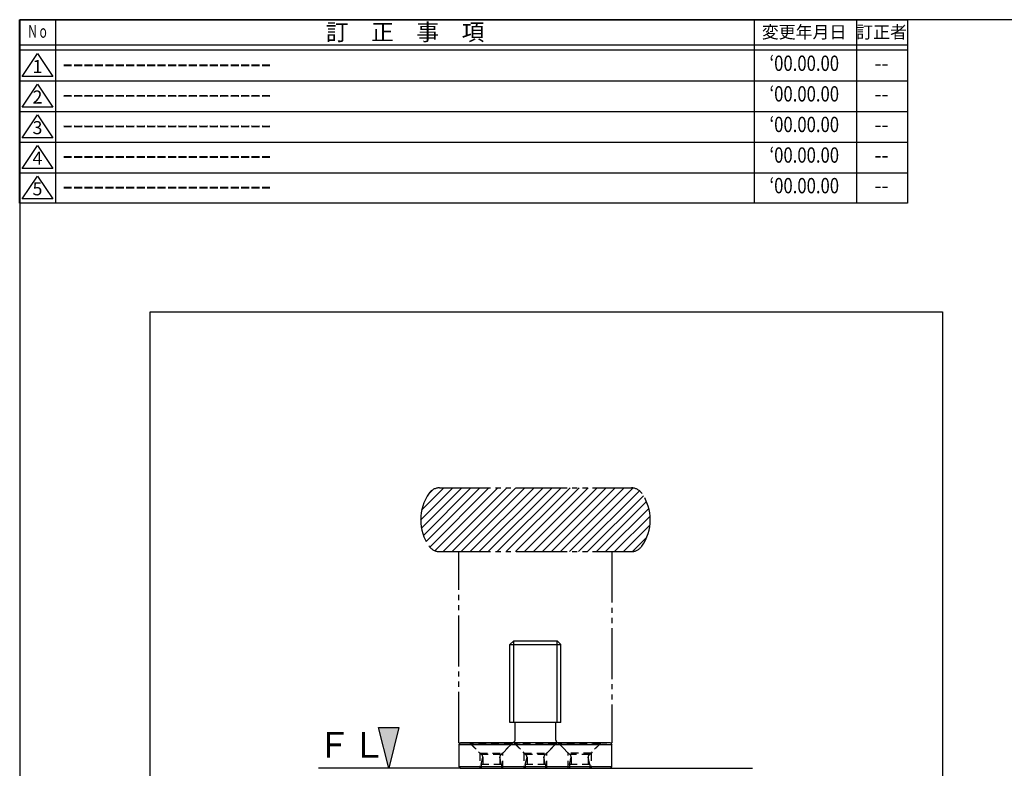
# Model space of a CAD drawing. Units: inches. Extents: x 250 to 636, y 242 to 505.
# Drawn here: x 250 to 443, y 358 to 505 of the extents above; entities that cross this region are included whole.
import ezdxf
from ezdxf.enums import TextEntityAlignment as Align

# ---------------------------------------------------------------- set-up
doc = ezdxf.new("R2010")
doc.units = ezdxf.units.IN
doc.header["$MEASUREMENT"] = 0
doc.linetypes.add('HIDS', pattern=[2.5, 1.5, -1])
doc.linetypes.add('PHAS', pattern=[15, 10, -1, 1, -1, 1, -1])
for name, color, linetype in [('01-下書線', 251, 'Continuous'), ('02-実線-1', 7, 'Continuous'), ('03-細線', 1, 'Continuous'), ('04-破線-1', 5, 'HIDS'), ('07-2点鎖線', 2, 'PHAS'), ('08-ﾊｯﾁﾝｸﾞ', 2, 'Continuous'), ('09-文字', 4, 'Continuous'), ('10-寸法', 3, 'Continuous'), ('11-ﾈｼﾞ関連', 7, 'Continuous'), ('図枠', 7, 'Continuous'), ('図枠-名称', 254, 'Continuous'), ('図枠-文字', 4, 'Continuous'), ('図枠-細線', 251, 'Continuous')]:
    doc.layers.add(name, color=color, linetype=linetype)
doc.styles.add('STD', font='TXT.shx', dxfattribs={"bigfont": 'bigfont.shx'})

# ---------------------------------------------------------------- blocks, each defined once
blk = doc.blocks.new('A$C177B755F')
at = {"layer": '図枠', "color": 7}
for p, q in [((7.85, 35.45), (7.85, -0.55)), ((144.85, 35.45), (144.85, -0.55)), ((164.85, 35.45), (164.85, -0.55))]:
    blk.add_line(p, q, dxfattribs=at)
at = {"layer": '図枠'}
blk.add_line((174.85, 29.45), (0.85, 29.45), dxfattribs=at)
blk.add_lwpolyline([(0.85, 35.45), (174.85, 35.45), (174.85, -0.55), (0.85, -0.55)], close=True, dxfattribs=at)
at = {"layer": '図枠-細線', "color": 251}
for p, q in [((174.85, 30.45), (0.85, 30.45)), ((1.33, 24.29), (4.33, 28.79)), ((4.33, 28.79), (7.33, 24.29)), ((0.85, 23.45), (174.85, 23.45)), ((7.33, 24.29), (1.33, 24.29)), ((1.33, 18.29), (4.33, 22.79)), ((4.33, 22.79), (7.33, 18.29)), ((0.85, 17.45), (174.85, 17.45)), ((7.33, 18.29), (1.33, 18.29)), ((1.33, 12.29), (4.33, 16.79)), ((4.33, 16.79), (7.33, 12.29)), ((7.33, 12.29), (1.33, 12.29)), ((0.85, 11.45), (174.85, 11.45)), ((1.33, 6.29), (4.33, 10.79)), ((4.33, 10.79), (7.33, 6.29)), ((7.33, 6.29), (1.33, 6.29)), ((0.85, 5.45), (174.85, 5.45)), ((1.33, 0.29), (4.33, 4.79)), ((4.33, 4.79), (7.33, 0.29)), ((7.33, 0.29), (1.33, 0.29))]:
    blk.add_line(p, q, dxfattribs=at)
at = {"layer": '図枠-文字', "color": 4, "style": 'STD'}
for s, height, p in [('訂\u3000正\u3000事\u3000項', 3.25, (76.4, 33.02)), ('変更年月日', 2.432, (154.61, 33.02)), ('訂正者', 2.432, (169.8, 33.02))]:
    blk.add_text(s, height=height, dxfattribs=at).set_placement(p, align=Align.MIDDLE_CENTER)
at = {"layer": '図枠-文字', "color": 4, "style": 'STD', "width": 0.862069}
blk.add_text('Ｎｏ', height=2.5, dxfattribs=at).set_placement((2.34, 31.91), (6.5, 31.91), align=Align.FIT)
at = {"layer": '図枠-文字', "color": 4, "style": 'STD'}
for s, p in [('1', (4.34, 25.95)), ('2', (4.34, 19.95)), ('3', (4.34, 13.95)), ('4', (4.34, 7.95)), ('5', (4.34, 1.95))]:
    blk.add_text(s, height=2.55, dxfattribs=at).set_placement(p, align=Align.MIDDLE)
blk = doc.blocks.new('A$C35D8712C')
at = {"layer": '11-ﾈｼﾞ関連', "color": 5, "linetype": 'HIDS'}
for p, q in [((3.9, 0.45), (-4.1, 0.45)), ((-4.1, 0.45), (-4.1, 0.25)), ((3.9, 0.25), (-4.1, 0.25)), ((-4.1, 0.25), (-1.96, -1.89)), ((3.9, 0.25), (1.75, -1.89)), ((3.9, 0.45), (3.9, 0.25)), ((1.8, -1.85), (-2, -1.85)), ((-2.1, -3.83), (-1.75, -2.39)), ((-2.1, -3.83), (-2.1, -4.55)), ((1.9, -3.83), (-2.1, -3.83)), ((-1.75, -2.39), (-1.75, -4.55)), ((1.9, -3.83), (1.55, -2.39)), ((1.55, -2.39), (1.55, -4.55)), ((1.9, -3.83), (1.9, -4.55))]:
    blk.add_line(p, q, dxfattribs=at)
for centre, start, end in [((-2.45, -2.39), 0, 45), ((2.25, -2.39), 135, 180)]:
    blk.add_arc(centre, 0.7, start, end, dxfattribs=at)
blk = doc.blocks.new('A$C425C6B3B')
at = {"layer": '07-2点鎖線', "linetype": 'PHAS'}
h = blk.add_hatch(dxfattribs=at)
h.set_pattern_fill('ANSI31', color=2, scale=10, style=0)
h.set_pattern_definition([(45, (-202.1004, -252.7732), (-0.8838835, 0.8838835), [])])
h.paths.add_polyline_path([(0.66, 50.02), (-18.15, 50.02, 0.243615), (-20.2, 48.97, 0.317549), (-20.2, 38.58, 0.243615), (-18.15, 37.52), (0.66, 37.52)])
h.paths.add_polyline_path([(21.51, 48.97, 0.243615), (19.46, 50.02), (0.66, 50.02), (0.66, 37.52), (19.46, 37.52, 0.243615), (21.51, 38.58, 0.317549)])
at = {"layer": '07-2点鎖線', "color": 2, "linetype": 'PHAS'}
for p, q in [((-18.15, 50.02), (19.46, 50.02)), ((-18.15, 37.52), (19.46, 37.52)), ((-14.34, 0.02), (-14.34, 37.52)), ((15.66, 37.52), (15.66, 0.02)), ((-14.34, 0.02), (15.66, 0.02))]:
    blk.add_line(p, q, dxfattribs=at)
for centre, radius, start, end in [((-12.84, 43.77), 9, 144.7656, 215.2344), ((-18.15, 47.52), 2.5, 90, 144.7656), ((19.46, 47.52), 2.5, 35.2344, 90), ((14.16, 43.77), 9, 324.7656, 35.2344), ((-18.15, 40.02), 2.5, 215.2344, 270), ((19.46, 40.02), 2.5, 270, 324.7656)]:
    blk.add_arc(centre, radius, start, end, dxfattribs=at)

msp = doc.modelspace()

# ---------------------------------------------------------------- hatches: boundary and pattern name
at = {"layer": '08-ﾊｯﾁﾝｸﾞ'}
msp.add_hatch(color=256, dxfattribs=at).paths.add_polyline_path([(324.489, 366.445), (320.489, 366.445), (322.489, 358.445)])

# ---------------------------------------------------------------- linework, layer by layer
at = {"layer": '01-下書線'}
msp.add_lwpolyline([(275.722, 447.973), (431.05, 447.973), (431.05, 297.851), (275.722, 297.851)], close=True, dxfattribs=at)
at = {"layer": '02-実線-1'}
for p, q in [((347.258, 363.945), (347.258, 367.445)), ((355.258, 363.945), (355.258, 367.445)), ((336.258, 363.145), (336.558, 363.445)), ((336.258, 363.145), (336.258, 358.745)), ((336.258, 363.145), (366.258, 363.145)), ((365.958, 363.445), (336.558, 363.445)), ((365.958, 363.445), (366.258, 363.145)), ((366.258, 358.745), (366.258, 363.145)), ((336.258, 358.745), (336.558, 358.445)), ((366.258, 358.745), (336.258, 358.745)), ((336.558, 358.445), (365.958, 358.445)), ((365.958, 358.445), (366.258, 358.745))]:
    msp.add_line(p, q, dxfattribs=at)
at = {"layer": '02-実線-1', "color": 7, "linetype": 'Continuous'}
for p, q in [((320.489, 366.445), (324.489, 366.445)), ((322.489, 358.445), (320.489, 366.445)), ((324.489, 366.445), (322.489, 358.445))]:
    msp.add_line(p, q, dxfattribs=at)
at = {"layer": '02-実線-1'}
for centre, start, end in [((346.758, 363.945), 270, 0), ((355.758, 363.945), 180, 270)]:
    msp.add_arc(centre, 0.5, start, end, dxfattribs=at)
at = {"layer": '03-細線'}
for p, q in [((336.558, 358.445), (308.72, 358.445)), ((365.958, 358.445), (393.796, 358.445))]:
    msp.add_line(p, q, dxfattribs=at)
at = {"layer": '04-破線-1'}
for p, q in [((338.347, 363.445), (340.347, 361.445)), ((344.847, 361.445), (346.847, 363.445)), ((347.008, 363.445), (349.008, 361.445)), ((353.508, 361.445), (355.508, 363.445)), ((357.668, 361.445), (355.668, 363.445)), ((364.168, 363.445), (362.168, 361.445)), ((340.347, 361.445), (344.847, 361.445)), ((340.347, 361.445), (340.347, 358.445)), ((344.847, 358.445), (344.847, 361.445)), ((349.008, 361.445), (353.508, 361.445)), ((349.008, 361.445), (349.008, 358.445)), ((353.508, 358.445), (353.508, 361.445)), ((362.168, 361.445), (357.668, 361.445)), ((357.668, 358.445), (357.668, 361.445)), ((362.168, 361.445), (362.168, 358.445)), ((357.525, 358.445), (357.625, 358.545))]:
    msp.add_line(p, q, dxfattribs=at)
at = {"layer": '11-ﾈｼﾞ関連'}
for p, q in [((347.008, 383.445), (346.258, 382.695)), ((346.258, 367.445), (346.258, 382.695)), ((346.258, 382.695), (356.258, 382.695)), ((347.008, 383.445), (355.508, 383.445)), ((355.508, 383.445), (356.258, 382.695)), ((356.258, 367.445), (356.258, 382.695)), ((356.258, 367.445), (346.258, 367.445))]:
    msp.add_line(p, q, dxfattribs=at)
at = {"layer": '11-ﾈｼﾞ関連', "color": 1}
for p, q in [((347.008, 367.445), (347.008, 383.445)), ((355.508, 367.445), (355.508, 383.445))]:
    msp.add_line(p, q, dxfattribs=at)
at = {"layer": '図枠', "color": 7}
msp.add_lwpolyline([(250.162, 242.258), (636.162, 242.258), (636.162, 505.258), (250.162, 505.258)], close=True, dxfattribs=at)

# ---------------------------------------------------------------- block references
at = {"layer": '07-2点鎖線'}
msp.add_blockref('A$C425C6B3B', (350.602, 363.422), dxfattribs=at)
at = {"layer": '10-寸法'}
for p in [(342.698, 362.993), (351.358, 362.993), (360.018, 362.993)]:
    msp.add_blockref('A$C35D8712C', p, dxfattribs=at)
at = {"layer": '図枠'}
msp.add_blockref('A$C177B755F', (249.307, 469.807), dxfattribs=at)

# ---------------------------------------------------------------- texts
at = {"layer": '09-文字', "color": 4, "linetype": 'Continuous', "style": 'STD'}
msp.add_text('ＦＬ', height=5, dxfattribs=at).set_placement((315.159, 362.4), align=Align.MIDDLE)
at = {"layer": '図枠-名称', "style": 'STD', "width": 0.8}
for p in [(403.957, 496.325), (403.957, 490.325), (403.957, 484.325), (403.957, 478.325), (403.957, 472.325)]:
    msp.add_text('‘00.00.00', height=3, dxfattribs=at).set_placement(p, align=Align.MIDDLE)
at = {"layer": '図枠-名称', "style": 'STD'}
for p in [(258.522, 496.326), (258.522, 490.326), (258.522, 484.326), (258.522, 478.326), (258.522, 472.326)]:
    msp.add_text('ｰｰｰｰｰｰｰｰｰｰｰｰｰｰｰｰｰｰｰｰ', height=3, dxfattribs=at).set_placement(p, align=Align.MIDDLE_LEFT)
for p in [(419.09, 496.326), (419.09, 490.326), (419.09, 484.326), (419.09, 478.326), (419.09, 472.326)]:
    msp.add_text('--', height=3, dxfattribs=at).set_placement(p, align=Align.MIDDLE)

doc.saveas('drawing.dxf')
